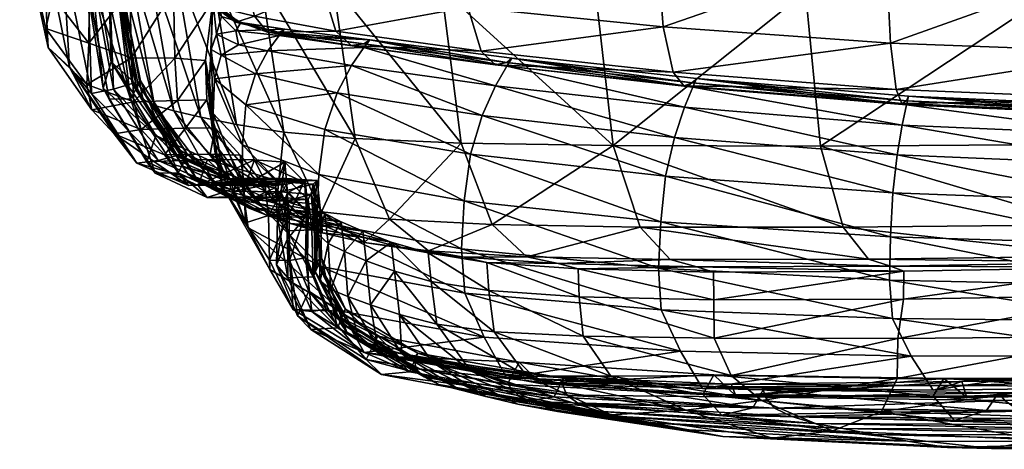
# Model space of a CAD drawing. Units: metres. Extents: x -6.83 to -3.32, y -0.08 to 1.62.
# Drawn here: x -6.82 to -6.8, y 0.69 to 0.7 of the extents above; entities that cross this region are included whole.
import ezdxf

# ---------------------------------------------------------------- set-up
doc = ezdxf.new("R2010")
doc.units = ezdxf.units.M
doc.header["$MEASUREMENT"] = 0

# ---------------------------------------------------------------- blocks, each defined once
blk = doc.blocks.new('0116670e-5799-4a64-9232-d70a4fe239cc')
at = {"color": 253, "true_color": 0xae9c87}
mesh = blk.add_polyface(dxfattribs=at)
corners = [(-1.822697, 0.706221, 0.211252), (-1.822072, 0.702818, 0.211154), (-1.822203, 0.702986, 0.218908), (-1.822841, 0.706381, 0.219016), (-1.822187, 0.703174, 0.230234), (-1.822844, 0.706561, 0.230348), (-1.822348, 0.702825, 0.274529), (-1.823071, 0.706209, 0.274643), (-1.822811, 0.706608, 0.247978), (-1.822122, 0.703227, 0.247863), (-1.823873, 0.705989, 0.731329), (-1.82415, 0.707555, 0.732227), (-1.824617, 0.707284, 0.729785), (-1.824103, 0.705132, 0.729644), (-1.824854, 0.706987, 0.722739), (-1.824261, 0.704413, 0.72313), (-1.824347, 0.706603, 0.681587), (-1.823725, 0.703539, 0.682664), (-1.82421, 0.703984, 0.708564), (-1.824836, 0.706854, 0.707734), (-1.823883, 0.706149, 0.641112), (-1.823234, 0.70294, 0.642146), (-1.823334, 0.706331, 0.590261), (-1.822736, 0.703039, 0.591064), (-1.82288, 0.706607, 0.473226), (-1.822308, 0.703232, 0.473414), (-1.822313, 0.70317, 0.533467), (-1.822859, 0.706508, 0.53298), (-1.823277, 0.705519, 0.731847), (-1.82336, 0.70756, 0.73342), (-1.822368, 0.705284, 0.732088), (-1.822399, 0.70749, 0.733801), (-1.821382, 0.705263, 0.732086), (-1.821418, 0.707534, 0.733805), (-1.820491, 0.705038, 0.732272), (-1.820731, 0.707642, 0.73388), (-1.823334, 0.703149, 0.723317), (-1.821346, 0.703744, 0.729752), (-1.822327, 0.703749, 0.729805), (-1.823293, 0.704083, 0.72971), (-1.822832, 0.702814, 0.312968), (-1.823482, 0.706201, 0.313082), (-1.822965, 0.703066, 0.360626), (-1.823507, 0.706444, 0.36071), (-1.822787, 0.70366, 0.414953), (-1.823376, 0.707036, 0.414946), (-1.821968, 0.705977, 0.197928), (-1.821347, 0.705848, 0.191783), (-1.820765, 0.702408, 0.191759), (-1.822345, 0.714069, 0.198105), (-1.820516, 0.705697, 0.185592), (-1.821717, 0.713947, 0.191944), (-1.822422, 0.706083, 0.20432), (-1.821369, 0.702551, 0.197871), (-1.82181, 0.702668, 0.204239), (-1.822807, 0.714168, 0.204509)]
mesh.append_faces([[corners[k] for k in face] for face in [(0, 1, 2), (2, 3, 0), (4, 5, 3), (3, 2, 4), (6, 7, 8), (8, 9, 6), (5, 4, 9), (9, 8, 5), (10, 11, 12), (12, 13, 10), (14, 15, 13), (13, 12, 14), (16, 17, 18), (18, 19, 16), (15, 14, 19), (19, 18, 15), (17, 16, 20), (20, 21, 17), (22, 23, 21), (21, 20, 22), (24, 25, 26), (26, 27, 24), (23, 22, 27), (27, 26, 23), (10, 28, 29), (29, 11, 10), (28, 30, 31), (31, 29, 28), (30, 32, 33), (33, 31, 30), (32, 34, 35), (35, 33, 32), (36, 15, 18), (34, 32, 37), (32, 30, 38), (38, 37, 32), (30, 28, 39), (39, 38, 30), (28, 10, 13), (13, 39, 28), (15, 36, 39), (39, 13, 15), (6, 40, 41), (41, 7, 6), (40, 42, 43), (43, 41, 40), (42, 44, 45), (45, 43, 42), (44, 25, 24), (24, 45, 44), (46, 47, 48), (47, 46, 49), (50, 47, 51), (52, 46, 53), (54, 1, 0), (0, 52, 54), (46, 52, 55)]], dxfattribs={"vtx2": -1, "color": 253})
mesh = blk.add_polyface(dxfattribs=at)
corners = [(-1.814919, 0.706888, 0.737915), (-1.818203, 0.707274, 0.73711), (-1.818016, 0.705335, 0.735931), (-1.815329, 0.705307, 0.167092), (-1.817771, 0.705403, 0.172721), (-1.818103, 0.71352, 0.172802), (-1.819414, 0.705539, 0.179063), (-1.817279, 0.701924, 0.172851), (-1.820516, 0.705697, 0.185592), (-1.818885, 0.702072, 0.179133), (-1.820876, 0.713802, 0.185731), (-1.819761, 0.713651, 0.179175), (-1.820491, 0.705038, 0.732272), (-1.820567, 0.70579, 0.733565), (-1.820651, 0.707763, 0.734479), (-1.820731, 0.707642, 0.73388), (-1.820501, 0.705876, 0.734411), (-1.820582, 0.707785, 0.735349), (-1.819796, 0.705694, 0.735186), (-1.819929, 0.707598, 0.73624), (-1.819548, 0.704693, 0.734362), (-1.817709, 0.704352, 0.734972), (-1.820325, 0.704882, 0.733777), (-1.819918, 0.704572, 0.733524), (-1.819256, 0.704327, 0.733749), (-1.817369, 0.704028, 0.734241), (-1.820421, 0.704882, 0.733151), (-1.820295, 0.704686, 0.732664), (-1.819857, 0.704551, 0.732862), (-1.819975, 0.704555, 0.733113), (-1.816947, 0.704153, 0.733533), (-1.817079, 0.704065, 0.733747), (-1.81899, 0.704325, 0.733322), (-1.818864, 0.704398, 0.733131), (-1.821346, 0.703744, 0.729752), (-1.820656, 0.703688, 0.729647), (-1.814727, 0.704891, 0.736691), (-1.814433, 0.703898, 0.73567), (-1.821347, 0.705848, 0.191783), (-1.819956, 0.702243, 0.185611), (-1.820565, 0.703199, 0.729588), (-1.820532, 0.703936, 0.731563), (-1.82041, 0.704286, 0.732493), (-1.820306, 0.703811, 0.732594), (-1.819909, 0.704041, 0.732924), (-1.819971, 0.704356, 0.73288), (-1.818989, 0.704251, 0.733224), (-1.817078, 0.703981, 0.733644), (-1.819248, 0.703908, 0.733266)]
mesh.append_faces([[corners[k] for k in face] for face in [(0, 1, 2), (3, 4, 5), (6, 4, 7), (8, 6, 9), (6, 8, 10), (4, 6, 11), (12, 13, 14), (14, 15, 12), (13, 16, 17), (17, 14, 13), (16, 18, 19), (19, 17, 16), (18, 2, 1), (1, 19, 18), (2, 18, 20), (20, 21, 2), (18, 16, 22), (22, 20, 18), (23, 24, 20), (20, 22, 23), (24, 25, 21), (21, 20, 24), (16, 13, 26), (26, 22, 16), (13, 12, 27), (27, 26, 13), (28, 29, 26), (26, 27, 28), (29, 23, 22), (22, 26, 29), (30, 31, 32), (32, 33, 30), (31, 25, 24), (24, 32, 31), (23, 29, 32), (32, 24, 23), (29, 28, 33), (33, 32, 29), (34, 35, 12), (36, 2, 21), (37, 21, 25), (38, 8, 39), (40, 41, 12), (12, 41, 42), (42, 27, 12), (43, 42, 41), (44, 45, 42), (42, 43, 44), (45, 28, 27), (27, 42, 45), (30, 33, 46), (46, 47, 30), (33, 28, 45), (45, 46, 33), (44, 48, 46), (46, 45, 44), (47, 46, 48)]], dxfattribs={"vtx2": -1, "color": 253})
mesh = blk.add_polyface(dxfattribs=at)
corners = [(-1.811451, 0.701765, 0.162969), (-1.811848, 0.705255, 0.162708), (-1.807103, 0.70524, 0.160105), (-1.806762, 0.701756, 0.160432), (-1.807366, 0.713359, 0.160078), (-1.818016, 0.705335, 0.735931), (-1.814727, 0.704891, 0.736691), (-1.814919, 0.706888, 0.737915), (-1.81032, 0.704447, 0.737344), (-1.810479, 0.706509, 0.738563), (-1.805185, 0.704083, 0.737778), (-1.805287, 0.706199, 0.73897), (-1.805421, 0.712744, 0.740286), (-1.814881, 0.70182, 0.167287), (-1.815329, 0.705307, 0.167092), (-1.817771, 0.705403, 0.172721), (-1.815641, 0.713428, 0.16714), (-1.814181, 0.699982, 0.167708), (-1.81009, 0.703428, 0.736313), (-1.805055, 0.703036, 0.736763), (-1.809848, 0.703117, 0.735511), (-1.804924, 0.702716, 0.735971), (-1.814433, 0.703898, 0.73567), (-1.817709, 0.704352, 0.734972), (-1.817369, 0.704028, 0.734241), (-1.814115, 0.70359, 0.734883), (-1.816947, 0.704153, 0.733533), (-1.813737, 0.703743, 0.734136), (-1.813853, 0.703646, 0.734357), (-1.817079, 0.704065, 0.733747), (-1.809568, 0.703284, 0.734761), (-1.809654, 0.703181, 0.734979), (-1.804779, 0.702884, 0.735238), (-1.804823, 0.70278, 0.735448), (-1.814811, 0.700519, 0.730919), (-1.814672, 0.701574, 0.733053), (-1.817961, 0.702132, 0.732435), (-1.817078, 0.703981, 0.733644), (-1.813852, 0.703557, 0.734262), (-1.814106, 0.703115, 0.734368), (-1.80984, 0.702634, 0.735014), (-1.809652, 0.703089, 0.7349), (-1.814408, 0.702447, 0.734084), (-1.817361, 0.703574, 0.733728), (-1.817685, 0.702956, 0.733433), (-1.810266, 0.701076, 0.733636), (-1.810066, 0.701951, 0.73472), (-1.805031, 0.701553, 0.735193), (-1.804917, 0.70223, 0.735504), (-1.805133, 0.700698, 0.73406), (-1.804821, 0.702687, 0.735388)]
mesh.append_faces([[corners[k] for k in face] for face in [(0, 1, 2), (2, 3, 0), (4, 2, 1), (5, 6, 7), (6, 8, 9), (9, 7, 6), (8, 10, 11), (11, 9, 8), (9, 11, 12), (0, 13, 14), (14, 1, 0), (15, 14, 13), (1, 14, 16), (17, 13, 0), (10, 8, 18), (18, 19, 10), (20, 21, 19), (19, 18, 20), (8, 6, 22), (22, 18, 8), (23, 22, 6), (24, 25, 22), (25, 20, 18), (18, 22, 25), (26, 27, 28), (28, 29, 26), (27, 30, 31), (31, 28, 27), (20, 25, 28), (28, 31, 20), (29, 28, 25), (30, 32, 33), (33, 31, 30), (21, 20, 31), (31, 33, 21), (34, 35, 36), (26, 37, 38), (38, 27, 26), (39, 38, 37), (40, 41, 38), (38, 39, 40), (41, 30, 27), (27, 38, 41), (42, 39, 43), (35, 42, 44), (45, 46, 42), (42, 35, 45), (46, 40, 39), (39, 42, 46), (40, 46, 47), (47, 48, 40), (46, 45, 49), (49, 47, 46), (30, 41, 50), (50, 32, 30), (41, 40, 48), (48, 50, 41)]], dxfattribs={"vtx2": -1, "color": 253})
mesh = blk.add_polyface(dxfattribs=at)
corners = [(-1.801705, 0.71338, 0.158787), (-1.80147, 0.705266, 0.158851), (-1.807103, 0.70524, 0.160105), (-1.801186, 0.701792, 0.159239), (-1.806762, 0.701756, 0.160432), (-1.795315, 0.705308, 0.158444), (-1.805185, 0.704083, 0.737778), (-1.799714, 0.703878, 0.73787), (-1.799746, 0.706022, 0.739044), (-1.805287, 0.706199, 0.73897), (-1.799846, 0.712601, 0.740336), (-1.805014, 0.697406, 0.163053), (-1.805034, 0.696505, 0.1638), (-1.808784, 0.696567, 0.165726), (-1.799947, 0.697453, 0.162241), (-1.800314, 0.696458, 0.162995), (-1.804881, 0.698924, 0.162927), (-1.804893, 0.698295, 0.162939), (-1.809174, 0.698279, 0.165054), (-1.799691, 0.699016, 0.162087), (-1.799719, 0.698382, 0.162123), (-1.798634, 0.69615, 0.354674), (-1.798416, 0.696514, 0.410936), (-1.803979, 0.696504, 0.411875), (-1.804216, 0.696099, 0.356068), (-1.809171, 0.696584, 0.412765), (-1.805055, 0.703036, 0.736763), (-1.7997, 0.702815, 0.736872), (-1.804924, 0.702716, 0.735971), (-1.799698, 0.702488, 0.736094), (-1.804779, 0.702884, 0.735238), (-1.799704, 0.702656, 0.735382), (-1.799701, 0.70255, 0.735582), (-1.804823, 0.70278, 0.735448), (-1.799133, 0.697014, 0.683655), (-1.804715, 0.697009, 0.683709), (-1.804216, 0.696235, 0.642826), (-1.798633, 0.696311, 0.642744), (-1.809429, 0.696272, 0.642896), (-1.798258, 0.696478, 0.591089), (-1.803841, 0.696346, 0.591228), (-1.803575, 0.696432, 0.532887), (-1.797993, 0.696624, 0.532615), (-1.808782, 0.696374, 0.53315), (-1.805185, 0.699044, 0.162489), (-1.799923, 0.69913, 0.161582), (-1.805682, 0.699196, 0.161807), (-1.800316, 0.699267, 0.160806), (-1.80077, 0.699973, 0.159958), (-1.806249, 0.699921, 0.16106), (-1.794763, 0.70005, 0.159683), (-1.794416, 0.699369, 0.16062), (-1.799557, 0.697795, 0.709894), (-1.805141, 0.697857, 0.709906), (-1.799635, 0.6986, 0.724823), (-1.805209, 0.698722, 0.724784), (-1.799643, 0.69954, 0.731802), (-1.805183, 0.699707, 0.731713), (-1.799662, 0.700498, 0.734189), (-1.805133, 0.700698, 0.73406), (-1.799677, 0.701334, 0.735343), (-1.805031, 0.701553, 0.735193), (-1.79969, 0.702003, 0.735661), (-1.804917, 0.70223, 0.735504), (-1.7997, 0.702458, 0.735541), (-1.804821, 0.702687, 0.735388)]
mesh.append_faces([[corners[k] for k in face] for face in [(0, 1, 2), (1, 3, 4), (4, 2, 1), (3, 1, 5), (6, 7, 8), (8, 9, 6), (9, 8, 10), (11, 12, 13), (14, 15, 12), (12, 11, 14), (16, 17, 18), (19, 20, 17), (17, 16, 19), (20, 14, 11), (11, 17, 20), (21, 22, 23), (24, 23, 25), (7, 6, 26), (26, 27, 7), (28, 29, 27), (27, 26, 28), (30, 31, 32), (32, 33, 30), (29, 28, 33), (33, 32, 29), (34, 35, 36), (36, 37, 34), (38, 36, 35), (39, 40, 41), (41, 42, 39), (43, 41, 40), (19, 16, 44), (44, 45, 19), (46, 47, 45), (45, 44, 46), (4, 3, 48), (48, 49, 4), (47, 46, 49), (49, 48, 47), (50, 48, 3), (51, 47, 48), (34, 52, 53), (53, 35, 34), (52, 54, 55), (55, 53, 52), (54, 56, 57), (57, 55, 54), (56, 58, 59), (59, 57, 56), (58, 60, 61), (61, 59, 58), (60, 62, 63), (63, 61, 60), (62, 64, 65), (65, 63, 62), (64, 31, 30), (30, 65, 64)]], dxfattribs={"vtx2": -1, "color": 253})
mesh = blk.add_polyface(dxfattribs=at)
corners = [(-1.822072, 0.702818, 0.211154), (-1.821059, 0.701117, 0.211102), (-1.821178, 0.701299, 0.21884), (-1.822203, 0.702986, 0.218908), (-1.821148, 0.7015, 0.230157), (-1.822187, 0.703174, 0.230234), (-1.821275, 0.701153, 0.274449), (-1.822348, 0.702825, 0.274529), (-1.822122, 0.703227, 0.247863), (-1.821066, 0.701562, 0.247784), (-1.823725, 0.703539, 0.682664), (-1.822723, 0.702033, 0.683263), (-1.823224, 0.702572, 0.708978), (-1.82421, 0.703984, 0.708564), (-1.821585, 0.701555, 0.683517), (-1.822112, 0.702127, 0.709106), (-1.822276, 0.702754, 0.723347), (-1.823334, 0.703149, 0.723317), (-1.820554, 0.701571, 0.683557), (-1.821106, 0.702158, 0.709075), (-1.820627, 0.702802, 0.723177), (-1.821292, 0.702786, 0.723263), (-1.821346, 0.703744, 0.729752), (-1.822327, 0.703749, 0.729805), (-1.820656, 0.703688, 0.729647), (-1.823293, 0.704083, 0.72971), (-1.821795, 0.701139, 0.312888), (-1.822832, 0.702814, 0.312968), (-1.82198, 0.701402, 0.360565), (-1.822965, 0.703066, 0.360626), (-1.820143, 0.701002, 0.473553), (-1.821306, 0.701557, 0.473514), (-1.821776, 0.701994, 0.414946), (-1.822308, 0.703232, 0.473414), (-1.822787, 0.70366, 0.414953), (-1.820823, 0.700866, 0.360523), (-1.820609, 0.70145, 0.414931), (-1.823234, 0.70294, 0.642146), (-1.822204, 0.701366, 0.642741), (-1.822736, 0.703039, 0.591064), (-1.821729, 0.701427, 0.591531), (-1.820569, 0.700918, 0.591749), (-1.821043, 0.700865, 0.643014), (-1.822313, 0.70317, 0.533467), (-1.821326, 0.701533, 0.533748), (-1.820167, 0.701012, 0.533877), (-1.820765, 0.702408, 0.191759), (-1.821369, 0.702551, 0.197871), (-1.821968, 0.705977, 0.197928), (-1.82181, 0.702668, 0.204239), (-1.822422, 0.706083, 0.20432), (-1.820812, 0.700949, 0.204215), (-1.820393, 0.700812, 0.197887)]
mesh.append_faces([[corners[k] for k in face] for face in [(0, 1, 2), (2, 3, 0), (4, 5, 3), (3, 2, 4), (6, 7, 8), (8, 9, 6), (5, 4, 9), (9, 8, 5), (10, 11, 12), (12, 13, 10), (11, 14, 15), (15, 12, 11), (16, 17, 12), (12, 15, 16), (13, 12, 17), (14, 18, 19), (19, 15, 14), (20, 21, 19), (21, 16, 15), (15, 19, 21), (16, 21, 22), (22, 23, 16), (21, 20, 24), (24, 22, 21), (17, 16, 23), (23, 25, 17), (7, 6, 26), (26, 27, 7), (28, 29, 27), (27, 26, 28), (30, 31, 32), (31, 33, 34), (34, 32, 31), (29, 28, 32), (32, 34, 29), (28, 35, 36), (36, 32, 28), (10, 37, 38), (38, 11, 10), (37, 39, 40), (40, 38, 37), (38, 40, 41), (42, 14, 11), (11, 38, 42), (39, 43, 44), (44, 40, 39), (43, 33, 31), (31, 44, 43), (44, 31, 30), (40, 44, 45), (46, 47, 48), (47, 49, 50), (0, 49, 51), (51, 1, 0), (49, 47, 52), (52, 51, 49)]], dxfattribs={"vtx2": -1, "color": 253})
mesh = blk.add_polyface(dxfattribs=at)
corners = [(-1.814881, 0.70182, 0.167287), (-1.817279, 0.701924, 0.172851), (-1.817771, 0.705403, 0.172721), (-1.818885, 0.702072, 0.179133), (-1.819414, 0.705539, 0.179063), (-1.819956, 0.702243, 0.185611), (-1.820516, 0.705697, 0.185592), (-1.816499, 0.700099, 0.17317), (-1.819052, 0.70046, 0.185749), (-1.818036, 0.700266, 0.179356), (-1.819975, 0.700953, 0.23011), (-1.821148, 0.7015, 0.230157), (-1.821178, 0.701299, 0.21884), (-1.819886, 0.701025, 0.247733), (-1.821066, 0.701562, 0.247784), (-1.820554, 0.701571, 0.683557), (-1.819875, 0.701549, 0.683515), (-1.820439, 0.70217, 0.709012), (-1.821106, 0.702158, 0.709075), (-1.820627, 0.702802, 0.723177), (-1.81955, 0.701444, 0.41491), (-1.818861, 0.701389, 0.414888), (-1.818396, 0.700924, 0.473528), (-1.820609, 0.70145, 0.414931), (-1.819084, 0.700985, 0.473551), (-1.820823, 0.700866, 0.360523), (-1.819764, 0.700868, 0.360494), (-1.821776, 0.701994, 0.414946), (-1.820143, 0.701002, 0.473553), (-1.81931, 0.700839, 0.643047), (-1.819995, 0.700877, 0.643078), (-1.821585, 0.701555, 0.683517), (-1.820167, 0.701012, 0.533877), (-1.821326, 0.701533, 0.533748), (-1.814115, 0.70359, 0.734883), (-1.817369, 0.704028, 0.734241), (-1.817079, 0.704065, 0.733747), (-1.820765, 0.702408, 0.191759), (-1.821347, 0.705848, 0.191783), (-1.821369, 0.702551, 0.197871), (-1.819819, 0.700648, 0.191829), (-1.820393, 0.700812, 0.197887), (-1.820491, 0.705038, 0.732272), (-1.820656, 0.703688, 0.729647), (-1.820565, 0.703199, 0.729588), (-1.820528, 0.702362, 0.723203), (-1.820443, 0.701643, 0.723341), (-1.820484, 0.702493, 0.729664), (-1.820453, 0.703272, 0.731591), (-1.820532, 0.703936, 0.731563), (-1.820345, 0.70167, 0.709045), (-1.819792, 0.700955, 0.683521), (-1.820278, 0.700852, 0.709149), (-1.818095, 0.70111, 0.730412), (-1.817961, 0.702132, 0.732435), (-1.819742, 0.702685, 0.731915), (-1.819823, 0.701783, 0.729966), (-1.819822, 0.700824, 0.723591), (-1.814811, 0.700519, 0.730919), (-1.817078, 0.703981, 0.733644), (-1.817361, 0.703574, 0.733728), (-1.814106, 0.703115, 0.734368), (-1.817685, 0.702956, 0.733433), (-1.814408, 0.702447, 0.734084), (-1.814672, 0.701574, 0.733053), (-1.820306, 0.703811, 0.732594), (-1.819524, 0.703389, 0.732922), (-1.819248, 0.703908, 0.733266), (-1.819909, 0.704041, 0.732924)]
mesh.append_faces([[corners[k] for k in face] for face in [(0, 1, 2), (1, 3, 4), (3, 5, 6), (7, 1, 0), (8, 5, 3), (9, 3, 1), (10, 11, 12), (13, 14, 11), (15, 16, 17), (17, 18, 15), (18, 17, 19), (20, 21, 22), (23, 20, 24), (20, 23, 25), (21, 20, 26), (27, 23, 28), (29, 16, 15), (30, 15, 31), (28, 32, 33), (34, 35, 36), (5, 37, 38), (39, 37, 40), (40, 41, 39), (37, 5, 8), (42, 43, 44), (43, 19, 45), (45, 44, 43), (46, 47, 44), (44, 45, 46), (47, 48, 49), (49, 44, 47), (19, 17, 50), (50, 45, 19), (17, 16, 51), (51, 50, 17), (52, 46, 45), (45, 50, 52), (53, 54, 55), (55, 56, 53), (48, 47, 56), (56, 55, 48), (47, 46, 57), (57, 56, 47), (54, 53, 58), (59, 60, 61), (60, 62, 63), (62, 54, 64), (49, 48, 65), (48, 55, 66), (66, 65, 48), (55, 54, 62), (62, 66, 55), (60, 67, 66), (66, 62, 60), (67, 68, 65), (65, 66, 67), (67, 60, 59)]], dxfattribs={"vtx2": -1, "color": 253})
mesh = blk.add_polyface(dxfattribs=at)
corners = [(-1.821059, 0.701117, 0.211102), (-1.819903, 0.70054, 0.211082), (-1.820011, 0.700738, 0.218801), (-1.821178, 0.701299, 0.21884), (-1.819975, 0.700953, 0.23011), (-1.818957, 0.700718, 0.21878), (-1.818917, 0.700945, 0.230081), (-1.819029, 0.700602, 0.274367), (-1.820088, 0.700608, 0.274398), (-1.819886, 0.701025, 0.247733), (-1.818827, 0.701025, 0.247702), (-1.821275, 0.701153, 0.274449), (-1.821066, 0.701562, 0.247784), (-1.821148, 0.7015, 0.230157), (-1.819201, 0.698964, 0.68361), (-1.819751, 0.700017, 0.683558), (-1.819207, 0.699178, 0.643034), (-1.819792, 0.700955, 0.683521), (-1.819233, 0.700189, 0.643037), (-1.819875, 0.701549, 0.683515), (-1.81931, 0.700839, 0.643047), (-1.820621, 0.700591, 0.312837), (-1.821795, 0.701139, 0.312888), (-1.820823, 0.700866, 0.360523), (-1.82198, 0.701402, 0.360565), (-1.819562, 0.700582, 0.312805), (-1.819075, 0.700819, 0.360471), (-1.819764, 0.700868, 0.360494), (-1.819084, 0.700985, 0.473551), (-1.820143, 0.701002, 0.473553), (-1.820609, 0.70145, 0.414931), (-1.81955, 0.701444, 0.41491), (-1.820569, 0.700918, 0.591749), (-1.820167, 0.701012, 0.533877), (-1.819108, 0.701022, 0.533904), (-1.819515, 0.700933, 0.591804), (-1.818827, 0.700891, 0.591779), (-1.819995, 0.700877, 0.643078), (-1.820554, 0.701571, 0.683557), (-1.821585, 0.701555, 0.683517), (-1.821043, 0.700865, 0.643014), (-1.822204, 0.701366, 0.642741), (-1.821729, 0.701427, 0.591531), (-1.819672, 0.700353, 0.204225), (-1.818637, 0.700305, 0.204243), (-1.819277, 0.700194, 0.197942), (-1.820812, 0.700949, 0.204215), (-1.820393, 0.700812, 0.197887), (-1.819052, 0.70046, 0.185749), (-1.819819, 0.700648, 0.191829), (-1.820765, 0.702408, 0.191759), (-1.818738, 0.700006, 0.191943), (-1.820278, 0.700852, 0.709149), (-1.820345, 0.70167, 0.709045), (-1.820443, 0.701643, 0.723341), (-1.819694, 0.699909, 0.709302), (-1.819822, 0.700824, 0.723591), (-1.819823, 0.701783, 0.729966), (-1.81814, 0.700041, 0.723912)]
mesh.append_faces([[corners[k] for k in face] for face in [(0, 1, 2), (2, 3, 0), (3, 2, 4), (5, 2, 1), (6, 4, 2), (2, 5, 6), (7, 8, 9), (9, 10, 7), (4, 6, 10), (10, 9, 4), (8, 11, 12), (12, 9, 8), (13, 4, 9), (14, 15, 16), (15, 17, 18), (18, 16, 15), (17, 19, 20), (20, 18, 17), (11, 8, 21), (21, 22, 11), (23, 24, 22), (22, 21, 23), (8, 7, 25), (25, 21, 8), (26, 27, 25), (27, 23, 21), (21, 25, 27), (28, 29, 30), (23, 27, 31), (32, 33, 34), (34, 35, 32), (33, 29, 28), (28, 34, 33), (36, 20, 37), (37, 35, 36), (38, 37, 20), (39, 40, 37), (40, 32, 35), (35, 37, 40), (32, 40, 41), (33, 32, 42), (1, 43, 44), (45, 43, 46), (46, 47, 45), (43, 1, 0), (0, 46, 43), (48, 49, 50), (51, 45, 47), (47, 49, 51), (15, 52, 53), (53, 17, 15), (54, 52, 55), (55, 56, 54), (52, 15, 14), (14, 55, 52), (57, 56, 58)]], dxfattribs={"vtx2": -1, "color": 253})
mesh = blk.add_polyface(dxfattribs=at)
corners = [(-1.818885, 0.702072, 0.179133), (-1.818036, 0.700266, 0.179356), (-1.819052, 0.70046, 0.185749), (-1.819903, 0.70054, 0.211082), (-1.818856, 0.700508, 0.211075), (-1.818957, 0.700718, 0.21878), (-1.81827, 0.700657, 0.218762), (-1.818228, 0.70089, 0.23006), (-1.818917, 0.700945, 0.230081), (-1.818338, 0.700547, 0.274345), (-1.819029, 0.700602, 0.274367), (-1.818827, 0.701025, 0.247702), (-1.818136, 0.700975, 0.24768), (-1.817589, 0.698025, 0.683663), (-1.819201, 0.698964, 0.68361), (-1.818674, 0.698061, 0.643026), (-1.819207, 0.699178, 0.643034), (-1.818759, 0.699166, 0.591736), (-1.818253, 0.698019, 0.591691), (-1.818827, 0.700891, 0.591779), (-1.818763, 0.700212, 0.591761), (-1.819233, 0.700189, 0.643037), (-1.81931, 0.700839, 0.643047), (-1.818375, 0.700288, 0.533861), (-1.818401, 0.699229, 0.533821), (-1.81842, 0.700976, 0.533881), (-1.818872, 0.700526, 0.312783), (-1.819562, 0.700582, 0.312805), (-1.819075, 0.700819, 0.360471), (-1.818396, 0.700924, 0.473528), (-1.819084, 0.700985, 0.473551), (-1.81955, 0.701444, 0.41491), (-1.819764, 0.700868, 0.360494), (-1.818861, 0.701389, 0.414888), (-1.818803, 0.7007, 0.414867), (-1.818341, 0.700234, 0.473507), (-1.819029, 0.700131, 0.36045), (-1.819054, 0.699073, 0.360339), (-1.818812, 0.69964, 0.414785), (-1.818353, 0.699176, 0.473452), (-1.818805, 0.699837, 0.312762), (-1.818256, 0.699859, 0.274324), (-1.818222, 0.698803, 0.274178), (-1.818795, 0.698777, 0.312627), (-1.818277, 0.697608, 0.312263), (-1.818577, 0.697916, 0.360046), (-1.818319, 0.698473, 0.41458), (-1.819108, 0.701022, 0.533904), (-1.819515, 0.700933, 0.591804), (-1.819277, 0.700194, 0.197942), (-1.818738, 0.700006, 0.191943), (-1.817755, 0.699921, 0.192049), (-1.818637, 0.700305, 0.204243), (-1.819672, 0.700353, 0.204225), (-1.818262, 0.700128, 0.197997), (-1.81802, 0.699794, 0.18594), (-1.819819, 0.700648, 0.191829), (-1.819694, 0.699909, 0.709302), (-1.818051, 0.699036, 0.70948), (-1.81814, 0.700041, 0.723912), (-1.819822, 0.700824, 0.723591), (-1.818095, 0.70111, 0.730412), (-1.819823, 0.701783, 0.729966)]
mesh.append_faces([[corners[k] for k in face] for face in [(0, 1, 2), (3, 4, 5), (6, 5, 4), (7, 8, 5), (9, 10, 11), (12, 11, 8), (13, 14, 15), (16, 15, 14), (17, 18, 15), (15, 16, 17), (19, 20, 21), (21, 22, 19), (20, 17, 16), (16, 21, 20), (17, 20, 23), (23, 24, 17), (20, 19, 25), (25, 23, 20), (10, 9, 26), (26, 27, 10), (27, 26, 28), (29, 30, 31), (32, 28, 33), (29, 33, 34), (34, 35, 29), (33, 28, 36), (36, 34, 33), (37, 38, 34), (34, 36, 37), (38, 39, 35), (35, 34, 38), (28, 26, 40), (40, 36, 28), (26, 9, 41), (41, 40, 26), (42, 43, 40), (43, 37, 36), (36, 40, 43), (37, 43, 44), (44, 45, 37), (39, 38, 46), (38, 37, 45), (45, 46, 38), (29, 25, 47), (47, 30, 29), (25, 19, 48), (48, 47, 25), (49, 50, 51), (52, 4, 3), (53, 49, 54), (54, 52, 53), (55, 50, 56), (56, 2, 55), (57, 14, 13), (58, 59, 60), (60, 57, 58), (59, 61, 62)]], dxfattribs={"vtx2": -1, "color": 253})
mesh = blk.add_polyface(dxfattribs=at)
corners = [(-1.818065, 0.698708, 0.21095), (-1.818104, 0.699756, 0.211032), (-1.817886, 0.69955, 0.2042), (-1.818172, 0.70044, 0.211064), (-1.817958, 0.700229, 0.204243), (-1.817595, 0.700044, 0.198015), (-1.817518, 0.699372, 0.19796), (-1.817829, 0.698515, 0.20411), (-1.816463, 0.699586, 0.186202), (-1.816387, 0.698931, 0.186133), (-1.817027, 0.699164, 0.192031), (-1.817106, 0.699828, 0.192096), (-1.818222, 0.698803, 0.274178), (-1.818256, 0.699859, 0.274324), (-1.818062, 0.700286, 0.247659), (-1.818036, 0.699229, 0.247523), (-1.818338, 0.700547, 0.274345), (-1.818136, 0.700975, 0.24768), (-1.818228, 0.70089, 0.23006), (-1.81816, 0.700202, 0.230038), (-1.818138, 0.699143, 0.229923), (-1.818204, 0.69997, 0.218737), (-1.81827, 0.700657, 0.218762), (-1.818176, 0.698915, 0.218644), (-1.817082, 0.699688, 0.186114), (-1.816197, 0.699449, 0.179905), (-1.81802, 0.699794, 0.18594), (-1.817071, 0.699575, 0.179644), (-1.815617, 0.699387, 0.173567), (-1.819052, 0.70046, 0.185749), (-1.818036, 0.700266, 0.179356), (-1.817279, 0.701924, 0.172851), (-1.816499, 0.700099, 0.17317), (-1.818856, 0.700508, 0.211075), (-1.818957, 0.700718, 0.21878), (-1.818827, 0.701025, 0.247702), (-1.818917, 0.700945, 0.230081), (-1.818396, 0.700924, 0.473528), (-1.818341, 0.700234, 0.473507), (-1.818375, 0.700288, 0.533861), (-1.81842, 0.700976, 0.533881), (-1.818353, 0.699176, 0.473452), (-1.818401, 0.699229, 0.533821), (-1.818805, 0.699837, 0.312762), (-1.817755, 0.699921, 0.192049), (-1.818262, 0.700128, 0.197997), (-1.819277, 0.700194, 0.197942), (-1.818738, 0.700006, 0.191943), (-1.818637, 0.700305, 0.204243), (-1.818095, 0.70111, 0.730412), (-1.81814, 0.700041, 0.723912), (-1.814871, 0.699433, 0.724262), (-1.818051, 0.699036, 0.70948), (-1.814801, 0.69843, 0.709664)]
mesh.append_faces([[corners[k] for k in face] for face in [(0, 1, 2), (1, 3, 4), (4, 2, 1), (5, 6, 2), (2, 4, 5), (7, 2, 6), (8, 9, 10), (10, 11, 8), (6, 5, 11), (11, 10, 6), (12, 13, 14), (14, 15, 12), (13, 16, 17), (17, 14, 13), (18, 19, 14), (14, 17, 18), (19, 20, 15), (15, 14, 19), (3, 1, 21), (21, 22, 3), (1, 0, 23), (23, 21, 1), (20, 19, 21), (21, 23, 20), (19, 18, 22), (22, 21, 19), (8, 24, 25), (24, 26, 27), (27, 25, 24), (25, 27, 28), (26, 29, 30), (30, 27, 26), (31, 32, 30), (32, 28, 27), (27, 30, 32), (33, 3, 22), (34, 22, 18), (35, 17, 16), (36, 18, 17), (37, 38, 39), (39, 40, 37), (38, 41, 42), (42, 39, 38), (43, 13, 12), (8, 11, 44), (44, 24, 8), (11, 5, 45), (45, 44, 11), (44, 45, 46), (47, 26, 24), (24, 44, 47), (5, 4, 48), (48, 45, 5), (4, 3, 33), (33, 48, 4), (49, 50, 51), (50, 52, 53)]], dxfattribs={"vtx2": -1, "color": 253})
mesh = blk.add_polyface(dxfattribs=at)
corners = [(-1.809166, 0.697412, 0.165122), (-1.809174, 0.698279, 0.165054), (-1.804893, 0.698295, 0.162939), (-1.809181, 0.698906, 0.165067), (-1.804881, 0.698924, 0.162927), (-1.811451, 0.701765, 0.162969), (-1.810841, 0.699922, 0.163495), (-1.814181, 0.699982, 0.167708), (-1.810162, 0.699189, 0.164127), (-1.813395, 0.699254, 0.168222), (-1.815617, 0.699387, 0.173567), (-1.816499, 0.700099, 0.17317), (-1.814881, 0.70182, 0.167287), (-1.80956, 0.699029, 0.164704), (-1.812692, 0.699099, 0.16869), (-1.812241, 0.698977, 0.168975), (-1.814305, 0.699126, 0.174138), (-1.814822, 0.699243, 0.173927), (-1.816197, 0.699449, 0.179905), (-1.815623, 0.699339, 0.180048), (-1.816463, 0.699586, 0.186202), (-1.805185, 0.699044, 0.162489), (-1.805682, 0.699196, 0.161807), (-1.806762, 0.701756, 0.160432), (-1.806249, 0.699921, 0.16106), (-1.815558, 0.698693, 0.179984), (-1.814257, 0.69849, 0.174086), (-1.814136, 0.697558, 0.173915), (-1.815432, 0.697733, 0.179788), (-1.816273, 0.69795, 0.185961), (-1.816387, 0.698931, 0.186133), (-1.812214, 0.698347, 0.168941), (-1.812128, 0.697457, 0.168886), (-1.814871, 0.699433, 0.724262), (-1.814811, 0.700519, 0.730919), (-1.818095, 0.70111, 0.730412), (-1.810425, 0.698995, 0.724573), (-1.810373, 0.700042, 0.731383), (-1.810266, 0.701076, 0.733636), (-1.814672, 0.701574, 0.733053), (-1.814801, 0.69843, 0.709664), (-1.81814, 0.700041, 0.723912), (-1.814359, 0.697434, 0.683704), (-1.818051, 0.699036, 0.70948), (-1.80993, 0.69712, 0.68372), (-1.810361, 0.698052, 0.709815), (-1.805141, 0.697857, 0.709906), (-1.805209, 0.698722, 0.724784), (-1.805183, 0.699707, 0.731713), (-1.805133, 0.700698, 0.73406)]
mesh.append_faces([[corners[k] for k in face] for face in [(0, 1, 2), (1, 3, 4), (5, 6, 7), (6, 8, 9), (9, 7, 6), (10, 11, 7), (7, 9, 10), (12, 7, 11), (8, 13, 14), (14, 9, 8), (13, 3, 15), (15, 14, 13), (16, 17, 14), (14, 15, 16), (17, 10, 9), (9, 14, 17), (18, 19, 20), (10, 17, 18), (17, 16, 19), (19, 18, 17), (4, 3, 13), (13, 21, 4), (8, 22, 21), (21, 13, 8), (5, 23, 24), (24, 6, 5), (22, 8, 6), (6, 24, 22), (20, 19, 25), (19, 16, 26), (26, 25, 19), (27, 28, 25), (25, 26, 27), (28, 29, 30), (30, 25, 28), (16, 15, 31), (31, 26, 16), (15, 3, 1), (1, 31, 15), (31, 1, 0), (26, 31, 32), (33, 34, 35), (36, 37, 34), (34, 33, 36), (37, 38, 39), (39, 34, 37), (40, 33, 41), (42, 40, 43), (44, 45, 40), (45, 36, 33), (33, 40, 45), (36, 45, 46), (46, 47, 36), (38, 37, 48), (48, 49, 38), (37, 36, 47), (47, 48, 37)]], dxfattribs={"vtx2": -1, "color": 253})
mesh = blk.add_polyface(dxfattribs=at)
corners = [(-1.815714, 0.696537, 0.210533), (-1.817465, 0.69755, 0.210792), (-1.817195, 0.697372, 0.203969), (-1.818065, 0.698708, 0.21095), (-1.817829, 0.698515, 0.20411), (-1.81744, 0.698353, 0.197847), (-1.81677, 0.697228, 0.197693), (-1.81539, 0.696369, 0.203777), (-1.817886, 0.69955, 0.2042), (-1.817518, 0.699372, 0.19796), (-1.816387, 0.698931, 0.186133), (-1.816273, 0.69795, 0.185961), (-1.816929, 0.698163, 0.191889), (-1.817027, 0.699164, 0.192031), (-1.816225, 0.697059, 0.191703), (-1.816047, 0.696653, 0.273014), (-1.817673, 0.697645, 0.273782), (-1.817492, 0.698069, 0.247158), (-1.81586, 0.697075, 0.246453), (-1.818222, 0.698803, 0.274178), (-1.818036, 0.699229, 0.247523), (-1.818138, 0.699143, 0.229923), (-1.817587, 0.697977, 0.229626), (-1.815932, 0.696965, 0.22906), (-1.817605, 0.697749, 0.218425), (-1.818176, 0.698915, 0.218644), (-1.815906, 0.696731, 0.218023), (-1.818674, 0.698061, 0.643026), (-1.817076, 0.69709, 0.643004), (-1.817589, 0.698025, 0.683663), (-1.818253, 0.698019, 0.591691), (-1.816678, 0.697043, 0.591616), (-1.818353, 0.699176, 0.473452), (-1.817861, 0.698007, 0.473326), (-1.817927, 0.698071, 0.533743), (-1.818401, 0.699229, 0.533821), (-1.816297, 0.696988, 0.473097), (-1.816382, 0.697087, 0.533608), (-1.818759, 0.699166, 0.591736), (-1.816684, 0.69659, 0.311558), (-1.818277, 0.697608, 0.312263), (-1.817028, 0.696928, 0.359484), (-1.818577, 0.697916, 0.360046), (-1.818795, 0.698777, 0.312627), (-1.81676, 0.697462, 0.414192), (-1.818319, 0.698473, 0.41458), (-1.814359, 0.697434, 0.683704), (-1.815558, 0.698693, 0.179984), (-1.816463, 0.699586, 0.186202), (-1.818051, 0.699036, 0.70948), (-1.819694, 0.699909, 0.709302)]
mesh.append_faces([[corners[k] for k in face] for face in [(0, 1, 2), (1, 3, 4), (4, 2, 1), (5, 6, 2), (2, 4, 5), (7, 2, 6), (8, 4, 3), (9, 5, 4), (10, 11, 12), (12, 13, 10), (5, 9, 13), (13, 12, 5), (14, 12, 11), (6, 5, 12), (12, 14, 6), (15, 16, 17), (17, 18, 15), (16, 19, 20), (20, 17, 16), (21, 22, 17), (17, 20, 21), (22, 23, 18), (18, 17, 22), (3, 1, 24), (24, 25, 3), (1, 0, 26), (26, 24, 1), (23, 22, 24), (24, 26, 23), (22, 21, 25), (25, 24, 22), (27, 28, 29), (30, 31, 28), (28, 27, 30), (32, 33, 34), (34, 35, 32), (33, 36, 37), (37, 34, 33), (31, 30, 34), (34, 37, 31), (30, 38, 35), (35, 34, 30), (15, 39, 40), (40, 16, 15), (39, 41, 42), (42, 40, 39), (43, 19, 16), (16, 40, 43), (41, 44, 45), (45, 42, 41), (44, 36, 33), (33, 45, 44), (45, 33, 32), (46, 29, 28), (47, 10, 48), (29, 49, 50), (49, 29, 46)]], dxfattribs={"vtx2": -1, "color": 253})
mesh = blk.add_polyface(dxfattribs=at)
corners = [(-1.809874, 0.695347, 0.185375), (-1.813599, 0.695921, 0.185523), (-1.812708, 0.695752, 0.179312), (-1.815714, 0.696537, 0.210533), (-1.812222, 0.695929, 0.210149), (-1.812496, 0.696122, 0.217386), (-1.815906, 0.696731, 0.218023), (-1.812596, 0.696368, 0.228139), (-1.815932, 0.696965, 0.22906), (-1.812779, 0.696089, 0.271753), (-1.816047, 0.696653, 0.273014), (-1.81586, 0.697075, 0.246453), (-1.812574, 0.696508, 0.245297), (-1.817195, 0.697372, 0.203969), (-1.81539, 0.696369, 0.203777), (-1.81677, 0.697228, 0.197693), (-1.814914, 0.696242, 0.197516), (-1.816273, 0.69795, 0.185961), (-1.815538, 0.69687, 0.185739), (-1.816225, 0.697059, 0.191703), (-1.814324, 0.696091, 0.191511), (-1.816297, 0.696988, 0.473097), (-1.81676, 0.697462, 0.414192), (-1.813571, 0.696868, 0.413564), (-1.813095, 0.696385, 0.472732), (-1.817028, 0.696928, 0.359484), (-1.813836, 0.696377, 0.358566), (-1.809424, 0.696143, 0.357391), (-1.809171, 0.696584, 0.412765), (-1.816684, 0.69659, 0.311558), (-1.813448, 0.695982, 0.310402), (-1.808992, 0.695675, 0.30892), (-1.80993, 0.69712, 0.68372), (-1.814359, 0.697434, 0.683704), (-1.813855, 0.696524, 0.642959), (-1.817076, 0.69709, 0.643004), (-1.816678, 0.697043, 0.591616), (-1.813471, 0.69651, 0.591502), (-1.809429, 0.696272, 0.642896), (-1.813192, 0.696556, 0.533401), (-1.816382, 0.697087, 0.533608), (-1.809052, 0.696316, 0.591365), (-1.811822, 0.695766, 0.203535), (-1.81128, 0.695646, 0.197339), (-1.810636, 0.695505, 0.191354), (-1.812128, 0.697457, 0.168886), (-1.814136, 0.697558, 0.173915), (-1.814257, 0.69849, 0.174086), (-1.811504, 0.696551, 0.169109), (-1.813399, 0.696554, 0.173771), (-1.81149, 0.695681, 0.173631), (-1.814673, 0.696678, 0.179538), (-1.815432, 0.697733, 0.179788), (-1.814801, 0.69843, 0.709664)]
mesh.append_faces([[corners[k] for k in face] for face in [(0, 1, 2), (3, 4, 5), (5, 6, 3), (7, 8, 6), (6, 5, 7), (9, 10, 11), (11, 12, 9), (8, 7, 12), (12, 11, 8), (13, 14, 3), (15, 16, 14), (17, 18, 19), (18, 1, 20), (20, 19, 18), (16, 15, 19), (19, 20, 16), (21, 22, 23), (23, 24, 21), (22, 25, 26), (26, 23, 22), (23, 26, 27), (24, 23, 28), (25, 29, 30), (30, 26, 25), (29, 10, 9), (9, 30, 29), (26, 30, 31), (32, 33, 34), (35, 34, 33), (36, 37, 34), (34, 35, 36), (38, 34, 37), (21, 24, 39), (39, 40, 21), (41, 37, 39), (37, 36, 40), (40, 39, 37), (3, 14, 42), (42, 4, 3), (14, 16, 43), (43, 42, 14), (16, 20, 44), (44, 43, 16), (20, 1, 0), (45, 46, 47), (46, 45, 48), (48, 49, 46), (50, 2, 51), (51, 49, 50), (2, 1, 18), (18, 51, 2), (17, 52, 51), (51, 18, 17), (52, 46, 49), (49, 51, 52), (53, 33, 32)]], dxfattribs={"vtx2": -1, "color": 253})
mesh = blk.add_polyface(dxfattribs=at)
corners = [(-1.808097, 0.696002, 0.166716), (-1.805385, 0.695753, 0.165604), (-1.806492, 0.69532, 0.168889), (-1.809805, 0.695784, 0.169234), (-1.807853, 0.695153, 0.173479), (-1.81149, 0.695681, 0.173631), (-1.804798, 0.695085, 0.185288), (-1.809874, 0.695347, 0.185375), (-1.808967, 0.695192, 0.179196), (-1.812708, 0.695752, 0.179312), (-1.803899, 0.69494, 0.179161), (-1.812222, 0.695929, 0.210149), (-1.807411, 0.69564, 0.209697), (-1.807803, 0.695828, 0.21659), (-1.812496, 0.696122, 0.217386), (-1.808009, 0.69608, 0.226964), (-1.812596, 0.696368, 0.228139), (-1.803014, 0.695775, 0.268302), (-1.808294, 0.695837, 0.270135), (-1.808059, 0.696249, 0.243815), (-1.812779, 0.696089, 0.271753), (-1.812574, 0.696508, 0.245297), (-1.808784, 0.696567, 0.165726), (-1.805034, 0.696505, 0.1638), (-1.809166, 0.697412, 0.165122), (-1.805014, 0.697406, 0.163053), (-1.804893, 0.698295, 0.162939), (-1.809424, 0.696143, 0.357391), (-1.809171, 0.696584, 0.412765), (-1.813571, 0.696868, 0.413564), (-1.808675, 0.69611, 0.472276), (-1.813095, 0.696385, 0.472732), (-1.808992, 0.695675, 0.30892), (-1.813448, 0.695982, 0.310402), (-1.813836, 0.696377, 0.358566), (-1.803739, 0.695555, 0.307244), (-1.803979, 0.696504, 0.411875), (-1.804216, 0.696099, 0.356068), (-1.804715, 0.697009, 0.683709), (-1.80993, 0.69712, 0.68372), (-1.809429, 0.696272, 0.642896), (-1.804216, 0.696235, 0.642826), (-1.809052, 0.696316, 0.591365), (-1.813855, 0.696524, 0.642959), (-1.813471, 0.69651, 0.591502), (-1.808782, 0.696374, 0.53315), (-1.813192, 0.696556, 0.533401), (-1.803575, 0.696432, 0.532887), (-1.803841, 0.696346, 0.591228), (-1.806259, 0.695371, 0.197205), (-1.806894, 0.695484, 0.203295), (-1.811822, 0.695766, 0.203535), (-1.81128, 0.695646, 0.197339), (-1.810636, 0.695505, 0.191354), (-1.814324, 0.696091, 0.191511), (-1.805571, 0.695236, 0.191253), (-1.812128, 0.697457, 0.168886), (-1.812214, 0.698347, 0.168941), (-1.811504, 0.696551, 0.169109), (-1.813399, 0.696554, 0.173771), (-1.810361, 0.698052, 0.709815), (-1.805141, 0.697857, 0.709906)]
mesh.append_faces([[corners[k] for k in face] for face in [(0, 1, 2), (2, 3, 0), (4, 5, 3), (3, 2, 4), (6, 7, 8), (9, 8, 7), (5, 4, 8), (8, 9, 5), (10, 8, 4), (11, 12, 13), (13, 14, 11), (15, 16, 14), (14, 13, 15), (17, 18, 19), (18, 20, 21), (21, 19, 18), (16, 15, 19), (19, 21, 16), (0, 22, 23), (22, 24, 25), (26, 25, 24), (27, 28, 29), (28, 30, 31), (18, 32, 33), (33, 20, 18), (32, 27, 34), (27, 32, 35), (32, 18, 17), (30, 28, 36), (28, 27, 37), (38, 39, 40), (41, 40, 42), (43, 40, 39), (44, 42, 40), (31, 30, 45), (45, 46, 31), (46, 45, 42), (47, 45, 30), (48, 42, 45), (49, 50, 51), (51, 52, 49), (50, 12, 11), (11, 51, 50), (7, 53, 54), (6, 55, 53), (53, 7, 6), (55, 49, 52), (52, 53, 55), (24, 56, 57), (0, 3, 58), (58, 22, 0), (3, 5, 59), (59, 58, 3), (56, 24, 22), (22, 58, 56), (60, 39, 38), (38, 61, 60)]], dxfattribs={"vtx2": -1, "color": 253})
mesh = blk.add_polyface(dxfattribs=at)
corners = [(-1.805385, 0.695753, 0.165604), (-1.800916, 0.695606, 0.164909), (-1.801843, 0.695115, 0.16851), (-1.806492, 0.69532, 0.168889), (-1.8029, 0.694918, 0.173394), (-1.807853, 0.695153, 0.173479), (-1.796133, 0.695103, 0.168486), (-1.797042, 0.694901, 0.173408), (-1.798809, 0.695069, 0.185239), (-1.804798, 0.695085, 0.185288), (-1.803899, 0.69494, 0.179161), (-1.797957, 0.694924, 0.179147), (-1.808967, 0.695192, 0.179196), (-1.807411, 0.69564, 0.209697), (-1.801706, 0.695593, 0.209241), (-1.80226, 0.695761, 0.215717), (-1.807803, 0.695828, 0.21659), (-1.796296, 0.695832, 0.214803), (-1.796805, 0.696039, 0.224257), (-1.802602, 0.696001, 0.225648), (-1.808009, 0.69608, 0.226964), (-1.797363, 0.695783, 0.266368), (-1.803014, 0.695775, 0.268302), (-1.802743, 0.696179, 0.24214), (-1.797052, 0.696197, 0.24037), (-1.808059, 0.696249, 0.243815), (-1.805034, 0.696505, 0.1638), (-1.808097, 0.696002, 0.166716), (-1.800314, 0.696458, 0.162995), (-1.794676, 0.69651, 0.162936), (-1.798112, 0.695512, 0.305476), (-1.803739, 0.695555, 0.307244), (-1.798634, 0.69615, 0.354674), (-1.804216, 0.696099, 0.356068), (-1.809424, 0.696143, 0.357391), (-1.808992, 0.695675, 0.30892), (-1.803979, 0.696504, 0.411875), (-1.798416, 0.696514, 0.410936), (-1.797873, 0.696165, 0.471254), (-1.80346, 0.696074, 0.471779), (-1.808675, 0.69611, 0.472276), (-1.809052, 0.696316, 0.591365), (-1.803841, 0.696346, 0.591228), (-1.804216, 0.696235, 0.642826), (-1.798258, 0.696478, 0.591089), (-1.798633, 0.696311, 0.642744), (-1.803575, 0.696432, 0.532887), (-1.797993, 0.696624, 0.532615), (-1.806259, 0.695371, 0.197205), (-1.805571, 0.695236, 0.191253), (-1.799539, 0.695219, 0.191224), (-1.800245, 0.69535, 0.197161), (-1.80101, 0.695453, 0.203111), (-1.794573, 0.695577, 0.202976), (-1.806894, 0.695484, 0.203295)]
mesh.append_faces([[corners[k] for k in face] for face in [(0, 1, 2), (2, 3, 0), (4, 5, 3), (3, 2, 4), (6, 2, 1), (7, 4, 2), (2, 6, 7), (8, 9, 10), (10, 11, 8), (4, 7, 11), (11, 10, 4), (12, 10, 9), (5, 4, 10), (13, 14, 15), (15, 16, 13), (17, 15, 14), (18, 19, 15), (15, 17, 18), (19, 20, 16), (16, 15, 19), (21, 22, 23), (23, 24, 21), (25, 23, 22), (20, 19, 23), (23, 25, 20), (19, 18, 24), (24, 23, 19), (26, 0, 27), (28, 1, 0), (0, 26, 28), (1, 28, 29), (21, 30, 31), (31, 22, 21), (30, 32, 33), (33, 31, 30), (31, 33, 34), (22, 31, 35), (36, 33, 32), (37, 38, 39), (39, 36, 37), (36, 39, 40), (41, 42, 43), (42, 44, 45), (45, 43, 42), (40, 39, 46), (39, 38, 47), (47, 46, 39), (48, 49, 50), (50, 51, 48), (49, 9, 8), (8, 50, 49), (14, 52, 53), (13, 54, 52), (52, 14, 13), (54, 48, 51), (51, 52, 54)]], dxfattribs={"vtx2": -1, "color": 253})
blk = doc.blocks.new('fe0fec5d-0d42-4e5d-ac46-1ebd55b8e478')
blk.add_blockref('0116670e-5799-4a64-9232-d70a4fe239cc', (-5, 0))
blk = doc.blocks.new('9ab970f9-98f7-48b8-b342-e45ef3a30840')
blk.add_blockref('fe0fec5d-0d42-4e5d-ac46-1ebd55b8e478', (0, 0))

msp = doc.modelspace()

# ---------------------------------------------------------------- block references
msp.add_blockref('9ab970f9-98f7-48b8-b342-e45ef3a30840', (0, 0))

doc.saveas('drawing.dxf')
